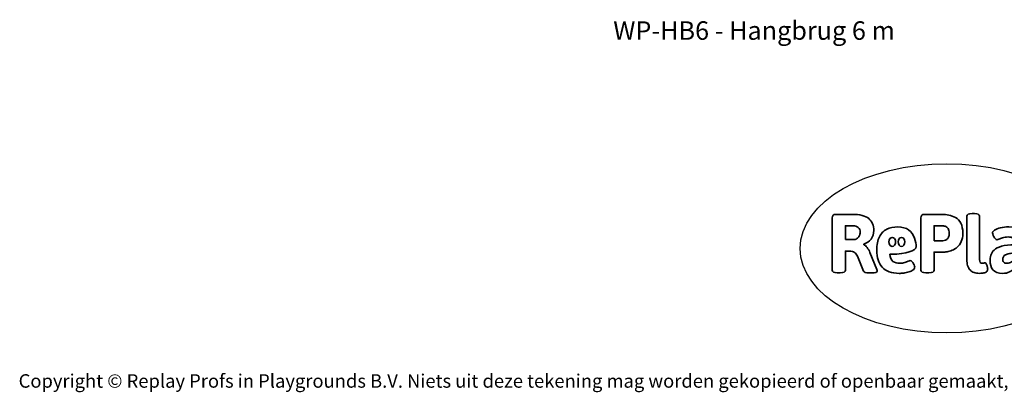
# Model space of a CAD drawing. Units: millimetres. Extents: x -5899 to 6254, y -3372 to 4605.
# Drawn here: x -4534 to 1677, y -3372 to -1022 of the extents above; entities that cross this region are included whole.
import ezdxf

# ---------------------------------------------------------------- set-up
doc = ezdxf.new("R2010")
doc.units = ezdxf.units.MM
doc.layers.add('Benaming', color=7, linetype='Continuous', lineweight=20, true_color=0x00a19a)
doc.layers.add('Logo-Copywrite', color=7, linetype='Continuous')
doc.styles.get("Standard").update_dxf_attribs({"font": 'arial.ttf'})
doc.styles.add('VR Benaming txt 140', font='arial.ttf', dxfattribs={"height": 140})

# ---------------------------------------------------------------- blocks, each defined once
blk = doc.blocks.new('onderschrift')
at = {"layer": 'Logo-Copywrite'}
blk.add_ellipse((1314.4, -2464.5), major_axis=(924.9, 0), ratio=0.576701, dxfattribs=at)
at = {"layer": 'Logo-Copywrite', "lineweight": 35}
for points, knots in [([(623.9, -2618.7), (602.2, -2618.7), (591.4, -2612.9), (591.4, -2601.3), (591.4, -2601.3), (591.4, -2271.9), (591.4, -2271.9), (591.4, -2257.5), (598.6, -2250.2), (613.1, -2250.2), (613.1, -2250.2), (719, -2250.2), (719, -2250.2), (766.1, -2250.2), (800.4, -2259.1), (822, -2276.8), (843.5, -2294.6), (854.3, -2319.7), (854.3, -2352.3), (854.3, -2373.3), (848.4, -2391.2), (836.6, -2405.9), (824.8, -2420.5), (809.5, -2431.5), (790.7, -2438.7), (790.7, -2438.7), (790.7, -2440.9), (790.7, -2440.9), (797.6, -2443.4), (804.7, -2449.5), (811.9, -2459.1), (819.1, -2468.7), (825.1, -2479.3), (829.8, -2490.9), (829.8, -2490.9), (872.5, -2597.5), (872.5, -2597.5), (874.3, -2602.3), (875.3, -2605.7), (875.3, -2607.9), (875.3, -2615.1), (864.4, -2618.7), (842.7, -2618.7), (842.7, -2618.7), (820.4, -2618.7), (820.4, -2618.7), (812.4, -2618.7), (805.6, -2617.9), (800, -2616.3), (794.4, -2614.7), (790.7, -2611.7), (788.9, -2607.3), (788.9, -2607.3), (751.1, -2514.2), (751.1, -2514.2), (745.6, -2503.4), (739.6, -2495.2), (732.9, -2489.8), (726.2, -2484.3), (713.9, -2481.6), (696.2, -2481.6), (696.2, -2481.6), (675, -2481.6), (675, -2481.6), (675, -2481.6), (675, -2601.3), (675, -2601.3), (675, -2612.9), (664.1, -2618.7), (642.4, -2618.7), (642.4, -2618.7), (623.9, -2618.7), (623.9, -2618.7)], [0, 0, 0, 0, 1, 1, 1, 2, 2, 2, 3, 3, 3, 4, 4, 4, 5, 5, 5, 6, 6, 6, 7, 7, 7, 8, 8, 8, 9, 9, 9, 10, 10, 10, 11, 11, 11, 12, 12, 12, 13, 13, 13, 14, 14, 14, 15, 15, 15, 16, 16, 16, 17, 17, 17, 18, 18, 18, 19, 19, 19, 20, 20, 20, 21, 21, 21, 22, 22, 22, 23, 23, 23, 24, 24, 24, 24]), ([(1183.3, -2618.7), (1161.6, -2618.7), (1150.7, -2612.9), (1150.7, -2601.3), (1150.7, -2601.3), (1150.7, -2271.9), (1150.7, -2271.9), (1150.7, -2257.5), (1158, -2250.2), (1172.5, -2250.2), (1172.5, -2250.2), (1286.5, -2250.2), (1286.5, -2250.2), (1298.5, -2250.2), (1311.9, -2251.6), (1326.7, -2254.3), (1341.6, -2257), (1355.8, -2262.4), (1369.4, -2270.3), (1383, -2278.3), (1394.1, -2290.2), (1402.8, -2306.2), (1411.5, -2322.1), (1415.8, -2343.1), (1415.8, -2369.2), (1415.8, -2390.2), (1412.6, -2407.8), (1406, -2421.9), (1399.5, -2436), (1391.1, -2447.5), (1380.8, -2456.4), (1370.5, -2465.2), (1359.6, -2471.9), (1348.2, -2476.5), (1336.8, -2481), (1326, -2484.1), (1315.9, -2485.7), (1305.7, -2487.3), (1297.8, -2488.2), (1292, -2488.2), (1292, -2488.2), (1234.4, -2488.2), (1234.4, -2488.2), (1234.4, -2488.2), (1234.4, -2601.3), (1234.4, -2601.3), (1234.4, -2612.9), (1223.5, -2618.7), (1201.8, -2618.7), (1201.8, -2618.7), (1183.3, -2618.7), (1183.3, -2618.7)], [0, 0, 0, 0, 1, 1, 1, 2, 2, 2, 3, 3, 3, 4, 4, 4, 5, 5, 5, 6, 6, 6, 7, 7, 7, 8, 8, 8, 9, 9, 9, 10, 10, 10, 11, 11, 11, 12, 12, 12, 13, 13, 13, 14, 14, 14, 15, 15, 15, 16, 16, 16, 17, 17, 17, 17]), ([(1520.3, -2622), (1507.7, -2622), (1496.3, -2620.3), (1486.4, -2616.8), (1476.4, -2613.4), (1468.1, -2608.1), (1461.4, -2600.8), (1454.7, -2593.6), (1449.6, -2584.4), (1446.2, -2573.4), (1442.7, -2562.3), (1441, -2549.2), (1441, -2534), (1441, -2534), (1441, -2262.1), (1441, -2262.1), (1441, -2250.5), (1451.9, -2244.7), (1473.6, -2244.7), (1473.6, -2244.7), (1488.8, -2244.7), (1488.8, -2244.7), (1510.6, -2244.7), (1521.4, -2250.5), (1521.4, -2262.1), (1521.4, -2262.1), (1521.4, -2535.1), (1521.4, -2535.1), (1521.4, -2543), (1523, -2548.9), (1526, -2552.7), (1529.1, -2556.5), (1534.1, -2558.4), (1541, -2558.4), (1543.5, -2558.4), (1546.2, -2558.1), (1549.1, -2557.3), (1552, -2556.6), (1554.2, -2556.3), (1555.7, -2556.3), (1559.3, -2556.3), (1562.4, -2559.3), (1564.9, -2565.2), (1567.4, -2571.2), (1569.3, -2577.4), (1570.6, -2583.7), (1571.9, -2590), (1572.5, -2593.9), (1572.5, -2595.4), (1572.5, -2603.7), (1569.3, -2609.8), (1563, -2613.6), (1556.6, -2617.4), (1549.4, -2619.7), (1541.3, -2620.6), (1533.1, -2621.5), (1526.1, -2622), (1520.3, -2622)], [0, 0, 0, 0, 1, 1, 1, 2, 2, 2, 3, 3, 3, 4, 4, 4, 5, 5, 5, 6, 6, 6, 7, 7, 7, 8, 8, 8, 9, 9, 9, 10, 10, 10, 11, 11, 11, 12, 12, 12, 13, 13, 13, 14, 14, 14, 15, 15, 15, 16, 16, 16, 17, 17, 17, 18, 18, 18, 19, 19, 19, 19]), ([(675, -2409.4), (675, -2409.4), (726.6, -2409.4), (726.6, -2409.4), (734.2, -2409.4), (741.2, -2407.3), (747.5, -2403.1), (753.9, -2399), (758.9, -2393.4), (762.7, -2386.3), (766.5, -2379.2), (768.4, -2371.4), (768.4, -2362.7), (768.4, -2350), (764.4, -2339.9), (756.2, -2332.5), (748.1, -2325.1), (736.9, -2321.4), (722.8, -2321.4), (722.8, -2321.4), (675, -2321.4), (675, -2321.4), (675, -2321.4), (675, -2409.4), (675, -2409.4)], [0, 0, 0, 0, 1, 1, 1, 2, 2, 2, 3, 3, 3, 4, 4, 4, 5, 5, 5, 6, 6, 6, 7, 7, 7, 8, 8, 8, 8]), ([(1121.4, -2453.6), (1121.4, -2440.4), (1118.3, -2420.7), (1110.5, -2399.5), (1102.7, -2378.3), (1090.3, -2361.3), (1073.3, -2348.5), (1056.3, -2335.6), (1033.5, -2329.2), (1004.8, -2329.2), (979.1, -2329.2), (956.3, -2334.1), (936.4, -2343.9), (916.5, -2353.6), (900.9, -2369.4), (889.7, -2391.1), (878.4, -2412.8), (872.8, -2441.6), (872.8, -2477.5), (872.8, -2521.3), (884.1, -2556.4), (906.8, -2582.6), (929.4, -2608.9), (965.4, -2622), (1014.6, -2622), (1022.2, -2622), (1031.5, -2621.3), (1042.6, -2619.8), (1053.6, -2618.4), (1064.5, -2616), (1075.2, -2612.8), (1085.9, -2609.5), (1094.7, -2605.4), (1101.8, -2600.5), (1108.9, -2595.6), (1112.4, -2589.8), (1112.4, -2582.9), (1112.4, -2579.3), (1110.9, -2574.2), (1107.8, -2567.7), (1104.7, -2561.2), (1101, -2555.2), (1096.6, -2549.7), (1092.3, -2544.3), (1088.1, -2541.6), (1084.2, -2541.6), (1081.6, -2541.6), (1077.4, -2542.9), (1071.4, -2545.7), (1065.4, -2548.4), (1058, -2551.2), (1049.1, -2554.1), (1040.2, -2557), (1030, -2558.4), (1018.4, -2558.4), (1000.7, -2558.4), (986.3, -2554.4), (975.2, -2546.2), (964.2, -2538.1), (957.2, -2523), (955.9, -2501.6), (959.9, -2501.6), (962.3, -2501.6), (967.5, -2501.6), (1057.4, -2501.6), (1121.4, -2478.9), (1121.4, -2453.6)], [0, 0, 0, 0, 1, 1, 1, 2, 2, 2, 3, 3, 3, 4, 4, 4, 5, 5, 5, 6, 6, 6, 7, 7, 7, 8, 8, 8, 9, 9, 9, 10, 10, 10, 11, 11, 11, 12, 12, 12, 13, 13, 13, 14, 14, 14, 15, 15, 15, 16, 16, 16, 17, 17, 17, 18, 18, 18, 19, 19, 19, 20, 20, 20, 21, 21, 21, 22, 22, 22, 22]), ([(1234.4, -2416.4), (1234.4, -2416.4), (1282.7, -2416.4), (1282.7, -2416.4), (1287.8, -2416.4), (1293.1, -2415.8), (1298.8, -2414.5), (1304.4, -2413.3), (1309.5, -2410.9), (1314.2, -2407.5), (1318.9, -2404), (1322.7, -2399.2), (1325.6, -2393.1), (1328.5, -2386.9), (1330, -2379), (1330, -2369.2), (1330, -2356.1), (1327.4, -2346.2), (1322.4, -2339.3), (1317.3, -2332.4), (1311.2, -2327.7), (1303.9, -2325.2), (1296.7, -2322.7), (1289.6, -2321.4), (1282.7, -2321.4), (1282.7, -2321.4), (1234.4, -2321.4), (1234.4, -2321.4), (1234.4, -2321.4), (1234.4, -2416.4), (1234.4, -2416.4)], [0, 0, 0, 0, 1, 1, 1, 2, 2, 2, 3, 3, 3, 4, 4, 4, 5, 5, 5, 6, 6, 6, 7, 7, 7, 8, 8, 8, 9, 9, 9, 10, 10, 10, 10]), ([(1667.5, -2622), (1638.2, -2622), (1617.5, -2614.3), (1605.3, -2598.9), (1593.2, -2583.5), (1587.1, -2564.8), (1587.1, -2542.7), (1587.1, -2531.5), (1588.8, -2520), (1592.3, -2508.2), (1595.7, -2496.4), (1602.7, -2485.5), (1613.2, -2475.3), (1623.7, -2465.2), (1639.4, -2457), (1660.2, -2450.9), (1681, -2444.7), (1708.6, -2441.6), (1743, -2441.6), (1743, -2441.6), (1743, -2423.7), (1743, -2423.7), (1743, -2413.2), (1739.7, -2405.4), (1733, -2400.4), (1726.3, -2395.3), (1715.5, -2392.7), (1700.7, -2392.7), (1687.6, -2392.7), (1676.3, -2394.2), (1666.7, -2397.1), (1657.1, -2400), (1649.3, -2402.9), (1643.4, -2405.8), (1637.4, -2408.7), (1633.3, -2410.1), (1631.1, -2410.1), (1627.5, -2410.1), (1623.4, -2407.3), (1618.9, -2401.7), (1614.4, -2396.1), (1610.6, -2389.8), (1607.5, -2382.7), (1604.4, -2375.6), (1602.9, -2370.3), (1602.9, -2366.7), (1602.9, -2360.5), (1607.3, -2354.5), (1616.2, -2348.7), (1625.1, -2343), (1637.4, -2338.2), (1653.1, -2334.6), (1668.9, -2331), (1686.7, -2329.2), (1706.6, -2329.2), (1735.2, -2329.2), (1758.1, -2333.1), (1775.1, -2340.9), (1792.1, -2348.7), (1804.4, -2359.3), (1812, -2372.9), (1819.6, -2386.5), (1823.4, -2402.2), (1823.4, -2419.9), (1823.4, -2419.9), (1823.4, -2522), (1823.4, -2522), (1823.4, -2540.9), (1824, -2555.3), (1825.1, -2565.2), (1826.1, -2575.2), (1827.2, -2582.6), (1828.3, -2587.5), (1829.4, -2592.4), (1829.9, -2596.8), (1829.9, -2600.8), (1829.9, -2604.1), (1827.5, -2606.8), (1822.6, -2609), (1817.7, -2611.1), (1811.8, -2612.9), (1804.7, -2614.4), (1797.6, -2615.8), (1790.7, -2616.8), (1784, -2617.4), (1777.3, -2617.9), (1772.4, -2618.2), (1769.1, -2618.2), (1763.3, -2618.2), (1759.1, -2616.1), (1756.3, -2611.9), (1753.6, -2607.8), (1751.7, -2602.7), (1750.6, -2596.7), (1749.5, -2590.8), (1748.5, -2585.4), (1747.4, -2580.7), (1746.3, -2582.9), (1742.6, -2587.3), (1736.2, -2594), (1729.9, -2600.7), (1721, -2607.1), (1709.6, -2613), (1698.2, -2619), (1684.2, -2622), (1667.5, -2622)], [0, 0, 0, 0, 1, 1, 1, 2, 2, 2, 3, 3, 3, 4, 4, 4, 5, 5, 5, 6, 6, 6, 7, 7, 7, 8, 8, 8, 9, 9, 9, 10, 10, 10, 11, 11, 11, 12, 12, 12, 13, 13, 13, 14, 14, 14, 15, 15, 15, 16, 16, 16, 17, 17, 17, 18, 18, 18, 19, 19, 19, 20, 20, 20, 21, 21, 21, 22, 22, 22, 23, 23, 23, 24, 24, 24, 25, 25, 25, 26, 26, 26, 27, 27, 27, 28, 28, 28, 29, 29, 29, 30, 30, 30, 31, 31, 31, 32, 32, 32, 33, 33, 33, 34, 34, 34, 35, 35, 35, 35]), ([(956.1, -2443.4), (947.9, -2432.3), (947.9, -2414.3), (956.1, -2403.2), (964.2, -2392.1), (977.5, -2392.1), (985.7, -2403.2), (993.9, -2414.3), (993.9, -2432.3), (985.7, -2443.4), (977.5, -2454.5), (964.2, -2454.5), (956.1, -2443.4)], [0, 0, 0, 0, 1, 1, 1, 2, 2, 2, 3, 3, 3, 4, 4, 4, 4]), ([(1014.5, -2403.2), (1022.6, -2392.1), (1035.9, -2392.1), (1044.1, -2403.2), (1052.3, -2414.3), (1052.3, -2432.3), (1044.1, -2443.4), (1035.9, -2454.5), (1022.6, -2454.5), (1014.5, -2443.4), (1006.3, -2432.3), (1006.3, -2414.3), (1014.5, -2403.2)], [0, 0, 0, 0, 1, 1, 1, 2, 2, 2, 3, 3, 3, 4, 4, 4, 4]), ([(1694.1, -2558.4), (1704.6, -2558.4), (1714.3, -2555.2), (1723.2, -2548.7), (1732.1, -2542.1), (1738.7, -2534), (1743, -2524.2), (1743, -2524.2), (1743, -2494.3), (1743, -2494.3), (1730, -2494.3), (1718.8, -2495.2), (1709.4, -2497), (1699.9, -2498.9), (1692.1, -2501.4), (1685.7, -2504.7), (1679.4, -2507.9), (1674.7, -2512.1), (1671.6, -2517.1), (1668.5, -2522.2), (1667, -2528), (1667, -2534.5), (1667, -2541.4), (1669.2, -2547.1), (1673.8, -2551.6), (1678.3, -2556.2), (1685.1, -2558.4), (1694.1, -2558.4)], [0, 0, 0, 0, 1, 1, 1, 2, 2, 2, 3, 3, 3, 4, 4, 4, 5, 5, 5, 6, 6, 6, 7, 7, 7, 8, 8, 8, 9, 9, 9, 9])]:
    blk.add_open_spline(points, degree=3, knots=knots, dxfattribs=at)
at = {"layer": 'Logo-Copywrite', "insert": (-4540.5, -3258), "char_height": 85, "attachment_point": 1}
blk.add_mtext_dynamic_manual_height_columns('{\\fAsap|b0|i0|c0|p2;Copyright © Replay Profs in Playgrounds B.V. Niets uit deze tekening mag worden gekopieerd of openbaar gemaakt, zonder toestemming van Replay Profs in Playgrounds B.V.}', width=10615.551, gutter_width=10, heights=[0], dxfattribs=at)

msp = doc.modelspace()

# ---------------------------------------------------------------- block references
msp.add_blockref('onderschrift', (0, 0))

# ---------------------------------------------------------------- texts
at = {"layer": 'Benaming', "insert": (-4137.5, -1032.5), "char_height": 140, "attachment_point": 1, "style": 'VR Benaming txt 140'}
msp.add_mtext_dynamic_manual_height_columns('\\pxqc;{\\fOpen Sans|b0|i0|c0|p34;\\H0.83333x;WP-HB6 - Hangbrug 6 m}', width=8472.759, gutter_width=12.5, heights=[0], dxfattribs=at)

doc.saveas('drawing.dxf')
